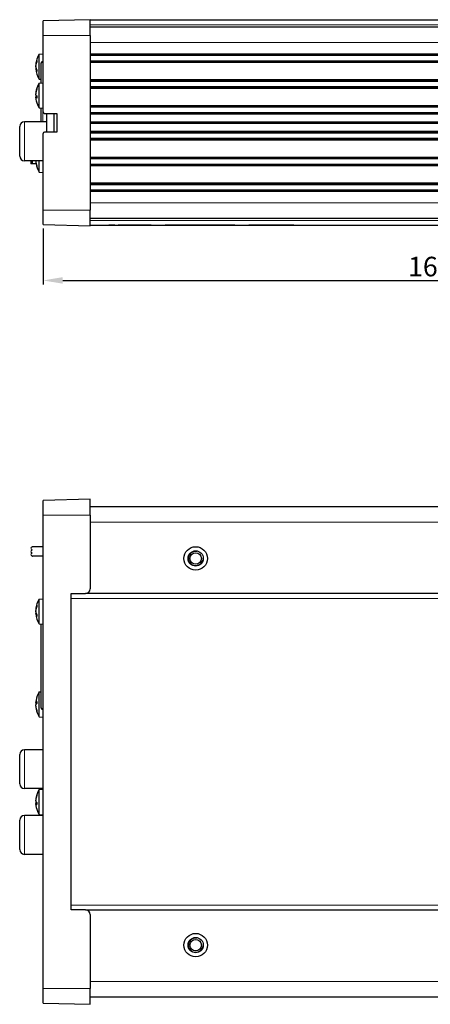
# Model space of a CAD drawing. Units: millimetres. Extents: x 218 to 638, y 208 to 418.
# Drawn here: x 340 to 428, y 208 to 418 of the extents above; entities that cross this region are included whole.
import ezdxf

# ---------------------------------------------------------------- set-up
doc = ezdxf.new("R2010")
doc.units = ezdxf.units.MM
for name, color, linetype, lineweight in [('Dimension', 7, 'Continuous', 15), ('Dimension @ 1.6667', 7, 'Continuous', 15), ('Visible (ISO)', 7, 'Continuous', 25), ('Visible Narrow (ISO)', 7, 'Continuous', 15)]:
    doc.layers.add(name, color=color, linetype=linetype, lineweight=lineweight)
doc.styles.add('titelhoek', font='arial.ttf')
doc.dimstyles.get("Standard").update_dxf_attribs({"dimtxt": 2.5, "dimasz": 2.5, "dimexe": 0.5, "dimexo": 0.5, "dimgap": 0.5, "dimtad": 1, "dimtxsty": 'titelhoek', "dimcen": 0, "dimadec": 0, "dimazin": 2, "dimtfac": 1, "dimtofl": 0, "dimtmove": 0, "dimatfit": 3, "dimfxl": 0, "dimtolj": 1, "dimtzin": 0, "dimarcsym": 0})

# ---------------------------------------------------------------- blocks, each defined once
blk = doc.blocks.new('*D8')
at = {"layer": 'Defpoints', "color": 0, "transparency": 16777216}
for p in [(345.32, 374.58), (510.32, 374.58), (510.32, 362.66)]:
    blk.add_point(p, dxfattribs=at)
at = {"layer": 'Dimension', "color": 0, "lineweight": -2, "transparency": 16777216}
for p, q in [((345.32, 373.74), (345.32, 361.83)), ((510.32, 373.74), (510.32, 361.83)), ((349.49, 362.66), (506.15, 362.66))]:
    blk.add_line(p, q, dxfattribs=at)
at = {"layer": 'Dimension', "color": 0, "transparency": 16777216}
for points in [[(349.49, 363.36), (349.49, 361.97), (345.32, 362.66)], [(506.15, 363.36), (506.15, 361.97), (510.32, 362.66)]]:
    blk.add_solid(points, dxfattribs=at)
at = {"layer": 'Dimension', "color": 0, "transparency": 16777216, "insert": (427.82, 365.62), "char_height": 4.167, "attachment_point": 5, "style": 'titelhoek'}
blk.add_mtext('\\A1;165', dxfattribs=at)

msp = doc.modelspace()

# ---------------------------------------------------------------- linework, layer by layer
at = {"layer": 'Visible (ISO)'}
for p, q in [((355.32, 418.225), (345.32, 417.963)), ((345.32, 414.87), (345.32, 417.963)), ((355.32, 414.87), (355.32, 418.225)), ((500.32, 418.12), (355.32, 418.12)), ((500.32, 416.62), (355.32, 416.62)), ((345.32, 398.57), (345.32, 414.87)), ((355.32, 414.87), (355.32, 377.67)), ((343.941, 409.52), (343.941, 409.256)), ((344.485, 410.877), (345.32, 410.95)), ((344.485, 405.563), (344.485, 410.877)), ((345.32, 409.32), (345.22, 409.32)), ((343.741, 408.66), (343.779, 408.657)), ((343.741, 407.78), (343.844, 407.789)), ((343.941, 407.561), (343.941, 407.188)), ((344.92, 404.765), (344.92, 409.02)), ((344.485, 405.563), (344.92, 405.525)), ((343.941, 403.521), (343.941, 403.435)), ((344.485, 404.727), (345.32, 404.8)), ((344.485, 399.413), (344.485, 404.727)), ((343.744, 401.724), (343.941, 401.741)), ((343.941, 401.988), (343.941, 401.531)), ((344.485, 399.413), (345.32, 399.34)), ((344.92, 396.47), (344.92, 399.375)), ((345.62, 398.27), (348.22, 398.27)), ((346.12, 394.27), (346.12, 398.27)), ((347.62, 398.27), (347.62, 394.27)), ((348.22, 398.27), (348.22, 394.27)), ((340.32, 389.17), (340.32, 395.47)), ((346.12, 396.47), (341.32, 396.47)), ((500.32, 396.27), (355.32, 396.27)), ((355.32, 396.27), (500.32, 396.27)), ((345.32, 377.67), (345.32, 393.97)), ((348.22, 394.27), (345.62, 394.27)), ((345.32, 388.17), (341.32, 388.17)), ((342.703, 388.17), (342.703, 387.52)), ((344.485, 385.763), (344.485, 388.17)), ((342.762, 387.52), (342.703, 387.52)), ((342.895, 387.52), (342.762, 387.52)), ((343.036, 387.52), (342.895, 387.52)), ((343.802, 387.52), (343.036, 387.52)), ((343.743, 388.048), (343.749, 388.049)), ((343.941, 387.102), (343.941, 386.979)), ((344.485, 385.763), (345.32, 385.69)), ((345.32, 374.577), (345.32, 377.67)), ((355.32, 374.315), (355.32, 377.67)), ((355.32, 375.92), (500.32, 375.92)), ((345.32, 374.577), (355.32, 374.315)), ((355.32, 374.42), (500.32, 374.42)), ((359.32, 374.42), (359.32, 374.41)), ((360.61, 374.41), (359.32, 374.41)), ((360.61, 374.42), (360.61, 374.41)), ((361.332, 374.42), (361.332, 374.41)), ((368.106, 374.41), (366.296, 374.41)), ((368.106, 374.42), (368.106, 374.41)), ((368.32, 374.41), (368.106, 374.41)), ((368.32, 374.42), (368.32, 374.41)), ((371.32, 374.42), (371.32, 374.41)), ((385.237, 374.41), (372.24, 374.41)), ((386.158, 374.41), (386.157, 374.41)), ((386.158, 374.42), (386.158, 374.41)), ((389.158, 374.42), (389.158, 374.41)), ((398.717, 374.41), (389.158, 374.41)), ((398.717, 374.42), (398.717, 374.41)), ((398.718, 374.41), (398.717, 374.41)), ((398.718, 374.42), (398.718, 374.41)), ((355.32, 316.025), (345.32, 315.763)), ((345.32, 312.67), (345.32, 315.763)), ((355.32, 312.67), (355.32, 316.025)), ((345.32, 211.77), (345.32, 312.67)), ((500.32, 314.42), (355.32, 314.42)), ((355.32, 312.67), (355.32, 296.92)), ((342.895, 305.862), (342.762, 305.728)), ((342.762, 305.445), (342.954, 305.253)), ((342.954, 305.253), (342.762, 305.062)), ((342.762, 304.779), (342.954, 304.587)), ((342.954, 304.587), (342.762, 304.395)), ((345.32, 305.92), (343.036, 305.92)), ((342.762, 304.112), (342.895, 303.979)), ((345.32, 303.92), (343.036, 303.92)), ((351.32, 228.52), (351.32, 295.92)), ((351.32, 295.92), (354.32, 295.92)), ((501.32, 295.92), (354.32, 295.92)), ((344.485, 294.777), (345.32, 294.85)), ((344.485, 289.463), (344.485, 294.777)), ((351.32, 229.52), (351.32, 294.92)), ((343.741, 292.56), (343.779, 292.557)), ((343.741, 291.68), (343.844, 291.689)), ((343.941, 293.42), (343.941, 293.156)), ((343.941, 291.461), (343.941, 291.088)), ((344.485, 289.463), (345.32, 289.39)), ((344.92, 271.52), (344.92, 289.425)), ((344.485, 274.977), (344.92, 275.015)), ((344.485, 269.663), (344.485, 274.977)), ((343.941, 272.962), (343.941, 272.515)), ((343.743, 272.692), (343.941, 272.675)), ((343.743, 271.948), (343.749, 271.949)), ((343.941, 271.002), (343.941, 270.879)), ((345.32, 271.22), (345.22, 271.22)), ((344.485, 269.663), (345.32, 269.59)), ((345.32, 262.67), (341.32, 262.67)), ((340.32, 255.37), (340.32, 261.67)), ((345.32, 254.37), (341.32, 254.37)), ((344.485, 254.177), (345.32, 254.25)), ((344.485, 248.863), (344.485, 254.177)), ((343.941, 252.971), (343.941, 252.885)), ((343.744, 251.174), (343.941, 251.191)), ((343.941, 251.438), (343.941, 250.981)), ((340.32, 241.37), (340.32, 247.67)), ((345.32, 248.67), (341.32, 248.67)), ((344.485, 248.863), (345.32, 248.79)), ((345.32, 240.37), (341.32, 240.37)), ((354.32, 228.52), (351.32, 228.52)), ((354.32, 228.52), (501.32, 228.52)), ((355.32, 227.52), (355.32, 211.77)), ((345.32, 208.677), (345.32, 211.77)), ((355.32, 208.415), (355.32, 211.77)), ((355.32, 210.02), (500.32, 210.02)), ((345.32, 208.677), (355.32, 208.415))]:
    msp.add_line(p, q, dxfattribs=at)
for centre, radius in [((377.82, 303.42), 2.5), ((377.82, 303.42), 2.5), ((377.82, 303.42), 1.629), ((377.82, 303.42), 1.23), ((377.82, 221.02), 2.5), ((377.82, 221.02), 2.5), ((377.82, 221.02), 1.629), ((377.82, 221.02), 1.23)]:
    msp.add_circle(centre, radius, dxfattribs=at)
for centre, radius, start, end in [((348.72, 408.22), 5, 147.90129, 174.62495), ((345.22, 409.02), 0.3, 90, 180), ((348.72, 408.22), 5, 185.37505, 212.09871), ((348.72, 402.07), 5, 147.90129, 166.83241), ((348.72, 402.07), 5, 193.16759, 212.09871), ((345.62, 398.57), 0.3, 180, 270), ((341.32, 395.47), 1, 90, 180), ((345.62, 393.97), 0.3, 90, 180), ((341.32, 389.17), 1, 180, 270), ((348.72, 388.42), 5, 189.99483, 212.09871), ((342.903, 305.587), 0.2, 135, 225), ((342.903, 304.92), 0.2, 135, 225), ((342.903, 304.253), 0.2, 135, 225), ((343.036, 305.72), 0.2, 90, 135), ((343.036, 304.12), 0.2, 225, 270), ((354.32, 296.92), 1, 270, 0), ((348.72, 292.12), 5, 147.90129, 174.62495), ((348.72, 292.12), 5, 185.37505, 212.09871), ((348.72, 272.32), 5, 147.90129, 170.00517), ((348.72, 272.32), 5, 189.99483, 212.09871), ((345.22, 271.52), 0.3, 180, 270), ((341.32, 261.67), 1, 90, 180), ((341.32, 255.37), 1, 180, 270), ((348.72, 251.52), 5, 147.90129, 166.83241), ((348.72, 251.52), 5, 193.16759, 212.09871), ((341.32, 247.67), 1, 90, 180), ((341.32, 241.37), 1, 180, 270), ((354.32, 227.52), 1, 0, 90)]:
    msp.add_arc(centre, radius, start, end, dxfattribs=at)
for centre, major_axis, ratio, start_param, end_param in [((348.705, 408.118), (-4.943, 0.732), 0.8036542, 6.1044258, 6.3106029), ((348.705, 408.321), (-4.941, -0.743), 0.8102944, 5.8647316, 6.0709087), ((348.705, 408.081), (-4.968, 0.539), 0.5886797, 0.1547644, 0.3609415), ((348.705, 408.12), (-4.941, 0.743), 0.8102944, 0.2122766, 0.2661739), ((348.705, 408.361), (-4.968, -0.534), 0.5795058, 0.0287575, 0.2349346), ((348.705, 402.032), (-4.647, 1.838), 0.9715274, 0.0697424, 0.2759195), ((348.705, 402.106), (4.613, 1.921), 0.9739692, 2.459029, 2.6652061), ((348.705, 401.902), (-4.977, 0.446), 0.2203142, 0.1107708, 0.3169479), ((348.705, 402.239), (-4.977, -0.446), 0.2203142, 6.0392576, 6.1724145), ((348.705, 402.239), (-4.977, -0.445), 0.2092557, 0.0722859, 0.278463), ((348.705, 402.108), (-4.647, -1.838), 0.9715274, 6.0072658, 6.1404226), ((348.705, 388.371), (-4.777, 1.466), 0.9548811, 0.376152, 0.5823291), ((348.705, 388.471), (-4.792, -1.417), 0.9515919, 6.0999054, 6.3060825), ((348.705, 292.018), (-4.943, 0.732), 0.8036542, 6.1044258, 6.3106029), ((348.705, 292.221), (-4.941, -0.743), 0.8102944, 5.8647316, 6.0709087), ((348.705, 291.981), (-4.968, 0.539), 0.5886797, 0.1547644, 0.3609415), ((348.705, 292.02), (-4.941, 0.743), 0.8102944, 0.2122766, 0.2661739), ((348.705, 292.261), (-4.968, -0.534), 0.5795058, 0.0287575, 0.2349346), ((348.705, 272.269), (-4.792, 1.417), 0.9515919, 0.1076302, 0.1832799), ((348.705, 272.155), (-4.976, 0.454), 0.283912, 6.0119072, 6.2180843), ((348.705, 272.369), (-4.777, -1.466), 0.9548811, 5.9048672, 5.9070333), ((348.705, 272.485), (-4.976, -0.456), 0.2947487, 5.9590099, 6.165187), ((348.705, 272.155), (-4.976, 0.456), 0.2947487, 0.1179983, 0.193648), ((348.705, 272.271), (-4.777, 1.466), 0.9548811, 0.376152, 0.5823291), ((348.705, 272.371), (-4.792, -1.417), 0.9515919, 6.0999054, 6.3060825), ((348.705, 251.482), (-4.647, 1.838), 0.9715274, 0.0697424, 0.2759195), ((348.705, 251.556), (4.613, 1.921), 0.9739692, 2.459029, 2.6652061), ((348.705, 251.352), (-4.977, 0.446), 0.2203142, 0.1107708, 0.3169479), ((348.705, 251.689), (-4.977, -0.446), 0.2203142, 6.0392576, 6.1724145), ((348.705, 251.689), (-4.977, -0.445), 0.2092557, 0.0722859, 0.278463), ((348.705, 251.558), (-4.647, -1.838), 0.9715274, 6.0072658, 6.1404226)]:
    msp.add_ellipse(centre, major_axis=major_axis, ratio=ratio, start_param=start_param, end_param=end_param, dxfattribs=at)
for points in [[(343.941, 409.52), (343.941, 409.528), (343.942, 409.537), (343.945, 409.545)], [(343.945, 407.171), (343.942, 407.176), (343.941, 407.183), (343.941, 407.188)], [(343.941, 403.521), (343.941, 403.531), (343.942, 403.541), (343.945, 403.551)], [(343.945, 401.524), (343.942, 401.526), (343.941, 401.528), (343.941, 401.531)], [(343.945, 386.95), (343.942, 386.96), (343.941, 386.97), (343.941, 386.979)], [(372.24, 374.41), (371.732, 374.41), (371.32, 374.41), (371.32, 374.41)], [(386.157, 374.41), (386.157, 374.41), (385.745, 374.41), (385.237, 374.41)], [(343.941, 293.42), (343.941, 293.428), (343.942, 293.437), (343.945, 293.445)], [(343.945, 291.071), (343.942, 291.076), (343.941, 291.083), (343.941, 291.088)], [(343.941, 272.962), (343.941, 272.965), (343.942, 272.968), (343.945, 272.971)], [(343.945, 270.85), (343.942, 270.86), (343.941, 270.87), (343.941, 270.879)], [(343.941, 252.971), (343.941, 252.981), (343.942, 252.991), (343.945, 253.001)], [(343.945, 250.974), (343.942, 250.976), (343.941, 250.978), (343.941, 250.981)]]:
    msp.add_open_spline(points, degree=3, dxfattribs=at)
for points, knots in [([(343.748, 408.741), (343.746, 408.721), (343.744, 408.702), (343.741, 408.675), (343.74, 408.666), (343.74, 408.661), (343.741, 408.66), (343.741, 408.66)], [0, 0, 0, 0, 0.007464439, 0.007464439, 0.014928878, 0.014928878, 0.017890882, 0.017890882, 0.017890882, 0.017890882]), ([(343.748, 408.162), (343.746, 408.177), (343.744, 408.197), (343.741, 408.242), (343.74, 408.268), (343.74, 408.317), (343.741, 408.344), (343.744, 408.394), (343.746, 408.418), (343.748, 408.438)], [0, 0, 0, 0, 0.007464625, 0.007464625, 0.014929251, 0.014929251, 0.022394665, 0.022394665, 0.029634097, 0.029634097, 0.029634097, 0.029634097]), ([(343.742, 408.22), (343.741, 408.198), (343.74, 408.172), (343.74, 408.123), (343.741, 408.096), (343.744, 408.046), (343.746, 408.022), (343.748, 408.003)], [0.007536727, 0.007536727, 0.007536727, 0.007536727, 0.014928878, 0.014928878, 0.022394479, 0.022394479, 0.029634097, 0.029634097, 0.029634097, 0.029634097]), ([(343.742, 407.752), (343.741, 407.765), (343.74, 407.774), (343.74, 407.781), (343.741, 407.781), (343.744, 407.768), (343.746, 407.757), (343.748, 407.744)], [0.007536727, 0.007536727, 0.007536727, 0.007536727, 0.014928878, 0.014928878, 0.022394479, 0.022394479, 0.029634097, 0.029634097, 0.029634097, 0.029634097]), ([(343.748, 402.571), (343.746, 402.547), (343.744, 402.522), (343.741, 402.479), (343.74, 402.461), (343.74, 402.434), (343.741, 402.424), (343.743, 402.418), (343.744, 402.417), (343.744, 402.417)], [0, 0, 0, 0, 0.007464439, 0.007464439, 0.014928878, 0.014928878, 0.022394479, 0.022394479, 0.025454549, 0.025454549, 0.025454549, 0.025454549]), ([(343.748, 402.224), (343.746, 402.23), (343.744, 402.241), (343.741, 402.271), (343.74, 402.291), (343.74, 402.333), (343.741, 402.358), (343.744, 402.41), (343.746, 402.436), (343.748, 402.459)], [0, 0, 0, 0, 0.007464439, 0.007464439, 0.014928878, 0.014928878, 0.022394479, 0.022394479, 0.029634097, 0.029634097, 0.029634097, 0.029634097]), ([(343.748, 401.916), (343.746, 401.91), (343.744, 401.9), (343.741, 401.869), (343.74, 401.849), (343.74, 401.807), (343.741, 401.782), (343.743, 401.745), (343.744, 401.734), (343.744, 401.724)], [0, 0, 0, 0, 0.007464625, 0.007464625, 0.014929251, 0.014929251, 0.022394665, 0.022394665, 0.025454555, 0.025454555, 0.025454555, 0.025454555]), ([(343.748, 401.569), (343.746, 401.594), (343.744, 401.618), (343.741, 401.661), (343.74, 401.68), (343.74, 401.706), (343.741, 401.716), (343.744, 401.725), (343.746, 401.724), (343.748, 401.72)], [0, 0, 0, 0, 0.007464439, 0.007464439, 0.014928878, 0.014928878, 0.022394479, 0.022394479, 0.029634097, 0.029634097, 0.029634097, 0.029634097]), ([(343.748, 388.059), (343.746, 388.083), (343.744, 388.11), (343.742, 388.148), (343.741, 388.159), (343.741, 388.17)], [0, 0, 0, 0, 0.007464439, 0.007464439, 0.010748995, 0.010748995, 0.010748995, 0.010748995]), ([(343.743, 388.048), (343.743, 388.048), (343.743, 388.048), (343.741, 388.044), (343.74, 388.036), (343.74, 388.012), (343.741, 387.995), (343.744, 387.955), (343.746, 387.932), (343.748, 387.909)], [0.005541285, 0.005541285, 0.005541285, 0.005541285, 0.007464439, 0.007464439, 0.014928878, 0.014928878, 0.022394479, 0.022394479, 0.029634097, 0.029634097, 0.029634097, 0.029634097]), ([(366.296, 374.41), (366.305, 374.41), (366.315, 374.41), (366.315, 374.41), (366.315, 374.41), (365.195, 374.41), (363.821, 374.41), (362.446, 374.41), (361.332, 374.41), (361.332, 374.41)], [-9, -9, -9, -9, -8, -8, -8, -7, -7, -7, -6.0000007, -6.0000007, -6.0000007, -6.0000007]), ([(343.748, 292.641), (343.746, 292.621), (343.744, 292.602), (343.741, 292.575), (343.74, 292.566), (343.74, 292.561), (343.741, 292.56), (343.741, 292.56)], [0, 0, 0, 0, 0.007464439, 0.007464439, 0.014928878, 0.014928878, 0.017890882, 0.017890882, 0.017890882, 0.017890882]), ([(343.748, 292.062), (343.746, 292.077), (343.744, 292.097), (343.741, 292.142), (343.74, 292.168), (343.74, 292.217), (343.741, 292.244), (343.744, 292.294), (343.746, 292.318), (343.748, 292.338)], [0, 0, 0, 0, 0.007464439, 0.007464439, 0.014928878, 0.014928878, 0.022394479, 0.022394479, 0.029634097, 0.029634097, 0.029634097, 0.029634097]), ([(343.742, 292.12), (343.741, 292.098), (343.74, 292.072), (343.74, 292.023), (343.741, 291.996), (343.744, 291.946), (343.746, 291.922), (343.748, 291.903)], [0.007536727, 0.007536727, 0.007536727, 0.007536727, 0.014928878, 0.014928878, 0.022394479, 0.022394479, 0.029634097, 0.029634097, 0.029634097, 0.029634097]), ([(343.742, 291.652), (343.741, 291.665), (343.74, 291.674), (343.74, 291.681), (343.741, 291.681), (343.744, 291.668), (343.746, 291.657), (343.748, 291.644)], [0.007536738, 0.007536738, 0.007536738, 0.007536738, 0.014929251, 0.014929251, 0.022394665, 0.022394665, 0.029634097, 0.029634097, 0.029634097, 0.029634097]), ([(343.748, 272.7), (343.746, 272.693), (343.744, 272.69), (343.741, 272.696), (343.74, 272.704), (343.74, 272.728), (343.741, 272.745), (343.744, 272.785), (343.746, 272.808), (343.748, 272.831)], [0, 0, 0, 0, 0.007464439, 0.007464439, 0.014928878, 0.014928878, 0.022394479, 0.022394479, 0.029634097, 0.029634097, 0.029634097, 0.029634097]), ([(343.748, 272.681), (343.746, 272.657), (343.744, 272.63), (343.741, 272.578), (343.74, 272.552), (343.74, 272.508), (343.741, 272.487), (343.744, 272.455), (343.746, 272.442), (343.748, 272.435)], [0, 0, 0, 0, 0.007464439, 0.007464439, 0.014928878, 0.014928878, 0.022394479, 0.022394479, 0.029634097, 0.029634097, 0.029634097, 0.029634097]), ([(343.748, 271.959), (343.746, 271.983), (343.744, 272.01), (343.741, 272.062), (343.74, 272.088), (343.74, 272.132), (343.741, 272.153), (343.744, 272.186), (343.746, 272.198), (343.748, 272.205)], [0, 0, 0, 0, 0.007464625, 0.007464625, 0.014929251, 0.014929251, 0.022394665, 0.022394665, 0.029634097, 0.029634097, 0.029634097, 0.029634097]), ([(343.743, 271.948), (343.743, 271.948), (343.743, 271.948), (343.741, 271.944), (343.74, 271.936), (343.74, 271.912), (343.741, 271.895), (343.744, 271.855), (343.746, 271.832), (343.748, 271.809)], [0.005541285, 0.005541285, 0.005541285, 0.005541285, 0.007464439, 0.007464439, 0.014928878, 0.014928878, 0.022394479, 0.022394479, 0.029634097, 0.029634097, 0.029634097, 0.029634097]), ([(343.748, 252.021), (343.746, 251.997), (343.744, 251.972), (343.741, 251.929), (343.74, 251.911), (343.74, 251.884), (343.741, 251.874), (343.743, 251.868), (343.744, 251.867), (343.744, 251.867)], [0, 0, 0, 0, 0.007464625, 0.007464625, 0.014929251, 0.014929251, 0.022394665, 0.022394665, 0.025454555, 0.025454555, 0.025454555, 0.025454555]), ([(343.748, 251.674), (343.746, 251.68), (343.744, 251.691), (343.741, 251.721), (343.74, 251.741), (343.74, 251.783), (343.741, 251.808), (343.744, 251.86), (343.746, 251.886), (343.748, 251.909)], [0, 0, 0, 0, 0.007464439, 0.007464439, 0.014928878, 0.014928878, 0.022394479, 0.022394479, 0.029634097, 0.029634097, 0.029634097, 0.029634097]), ([(343.748, 251.366), (343.746, 251.36), (343.744, 251.35), (343.741, 251.319), (343.74, 251.299), (343.74, 251.257), (343.741, 251.232), (343.743, 251.195), (343.744, 251.184), (343.744, 251.174)], [0, 0, 0, 0, 0.007464439, 0.007464439, 0.014928878, 0.014928878, 0.022394479, 0.022394479, 0.025454549, 0.025454549, 0.025454549, 0.025454549]), ([(343.748, 251.019), (343.746, 251.044), (343.744, 251.068), (343.741, 251.111), (343.74, 251.13), (343.74, 251.156), (343.741, 251.166), (343.744, 251.175), (343.746, 251.174), (343.748, 251.17)], [0, 0, 0, 0, 0.007464439, 0.007464439, 0.014928878, 0.014928878, 0.022394479, 0.022394479, 0.029634097, 0.029634097, 0.029634097, 0.029634097])]:
    msp.add_open_spline(points, degree=3, knots=knots, dxfattribs=at)
at = {"layer": 'Visible Narrow (ISO)'}
for p, q in [((355.32, 417.12), (500.32, 417.12)), ((345.32, 414.87), (355.32, 414.87)), ((355.32, 413.37), (500.32, 413.37)), ((343.945, 409.545), (343.945, 409.269)), ((345.22, 409.32), (345.22, 404.791)), ((500.32, 410.957), (355.32, 410.957)), ((355.32, 410.764), (500.32, 410.764)), ((355.32, 410.57), (500.32, 410.57)), ((355.32, 409.47), (500.32, 409.47)), ((355.32, 409.276), (500.32, 409.276)), ((343.748, 408.741), (343.795, 408.738)), ((343.748, 408.003), (343.78, 408.001)), ((343.748, 407.744), (343.858, 407.751)), ((343.945, 407.552), (343.945, 407.171)), ((500.32, 409.083), (355.32, 409.083)), ((500.32, 405.457), (355.32, 405.457)), ((355.32, 405.264), (500.32, 405.264)), ((355.32, 405.07), (500.32, 405.07)), ((343.945, 403.551), (343.945, 403.45)), ((355.32, 403.97), (500.32, 403.97)), ((355.32, 403.776), (500.32, 403.776)), ((500.32, 403.583), (355.32, 403.583)), ((343.748, 402.571), (343.759, 402.57)), ((343.748, 401.916), (343.941, 401.932)), ((343.748, 401.72), (343.941, 401.736)), ((343.945, 401.984), (343.945, 401.524)), ((345.22, 399.349), (345.22, 396.47)), ((500.32, 399.957), (355.32, 399.957)), ((355.32, 399.764), (500.32, 399.764)), ((355.32, 399.57), (500.32, 399.57)), ((355.32, 398.47), (500.32, 398.47)), ((355.32, 398.276), (500.32, 398.276)), ((500.32, 398.083), (355.32, 398.083)), ((341.32, 396.47), (341.32, 388.17)), ((500.32, 396.47), (355.32, 396.47)), ((355.32, 396.07), (500.32, 396.07)), ((355.32, 394.457), (500.32, 394.457)), ((355.32, 394.264), (500.32, 394.264)), ((355.32, 394.07), (500.32, 394.07)), ((355.32, 392.97), (500.32, 392.97)), ((355.32, 392.776), (500.32, 392.776)), ((355.32, 392.583), (500.32, 392.583)), ((342.762, 387.52), (342.762, 388.17)), ((342.895, 388.17), (342.895, 387.52)), ((343.036, 387.52), (343.036, 388.17)), ((355.32, 388.957), (500.32, 388.957)), ((355.32, 388.764), (500.32, 388.764)), ((355.32, 388.57), (500.32, 388.57)), ((343.748, 387.909), (343.764, 387.909)), ((343.945, 387.087), (343.945, 386.95)), ((355.32, 387.47), (500.32, 387.47)), ((355.32, 387.276), (500.32, 387.276)), ((355.32, 387.083), (500.32, 387.083)), ((355.32, 383.457), (500.32, 383.457)), ((355.32, 383.264), (500.32, 383.264)), ((355.32, 383.07), (500.32, 383.07)), ((355.32, 381.97), (500.32, 381.97)), ((355.32, 381.776), (500.32, 381.776)), ((355.32, 381.583), (500.32, 381.583)), ((355.32, 377.67), (345.32, 377.67)), ((500.32, 379.17), (355.32, 379.17)), ((500.32, 375.42), (355.32, 375.42)), ((372.24, 374.42), (372.24, 374.41)), ((385.237, 374.42), (385.237, 374.41)), ((386.157, 374.42), (386.157, 374.41)), ((345.32, 312.67), (355.32, 312.67)), ((355.32, 311.17), (500.32, 311.17)), ((351.32, 294.92), (504.32, 294.92)), ((343.748, 292.641), (343.795, 292.638)), ((343.748, 291.903), (343.78, 291.901)), ((343.748, 291.644), (343.858, 291.651)), ((343.945, 293.445), (343.945, 293.169)), ((343.945, 291.452), (343.945, 291.071)), ((345.22, 289.399), (345.22, 271.22)), ((343.945, 272.971), (343.945, 272.52)), ((343.748, 272.7), (343.941, 272.683)), ((343.748, 272.681), (343.841, 272.683)), ((343.748, 272.435), (343.864, 272.425)), ((343.748, 271.809), (343.764, 271.809)), ((343.945, 270.987), (343.945, 270.85)), ((341.32, 262.67), (341.32, 254.37)), ((343.748, 252.021), (343.759, 252.02)), ((343.945, 253.001), (343.945, 252.9)), ((343.748, 251.366), (343.941, 251.382)), ((343.748, 251.17), (343.941, 251.186)), ((343.945, 251.434), (343.945, 250.974)), ((341.32, 248.67), (341.32, 240.37)), ((504.32, 229.52), (351.32, 229.52)), ((500.32, 213.27), (355.32, 213.27)), ((355.32, 211.77), (345.32, 211.77))]:
    msp.add_line(p, q, dxfattribs=at)
for centre in [(377.82, 303.42), (377.82, 221.02)]:
    msp.add_arc(centre, 1.5, 80, 350, dxfattribs=at)

# ---------------------------------------------------------------- dimensions: what is measured, and where the dimension line sits
at = {"layer": 'Dimension @ 1.6667'}
dim = msp.add_linear_dim(base=(510.32, 362.663), p1=(345.32, 374.577), p2=(510.32, 374.577), dimstyle='Standard', override={"dimscale": 1.666667, "dimtix": 0, "dimtofl": 0, "dimtmove": 0, "dimatfit": 3}, dxfattribs=at)
dim.commit()
dim.dimension.update_dxf_attribs({"geometry": '*D8', "text_midpoint": (427.82, 365.624)})

doc.saveas('drawing.dxf')
